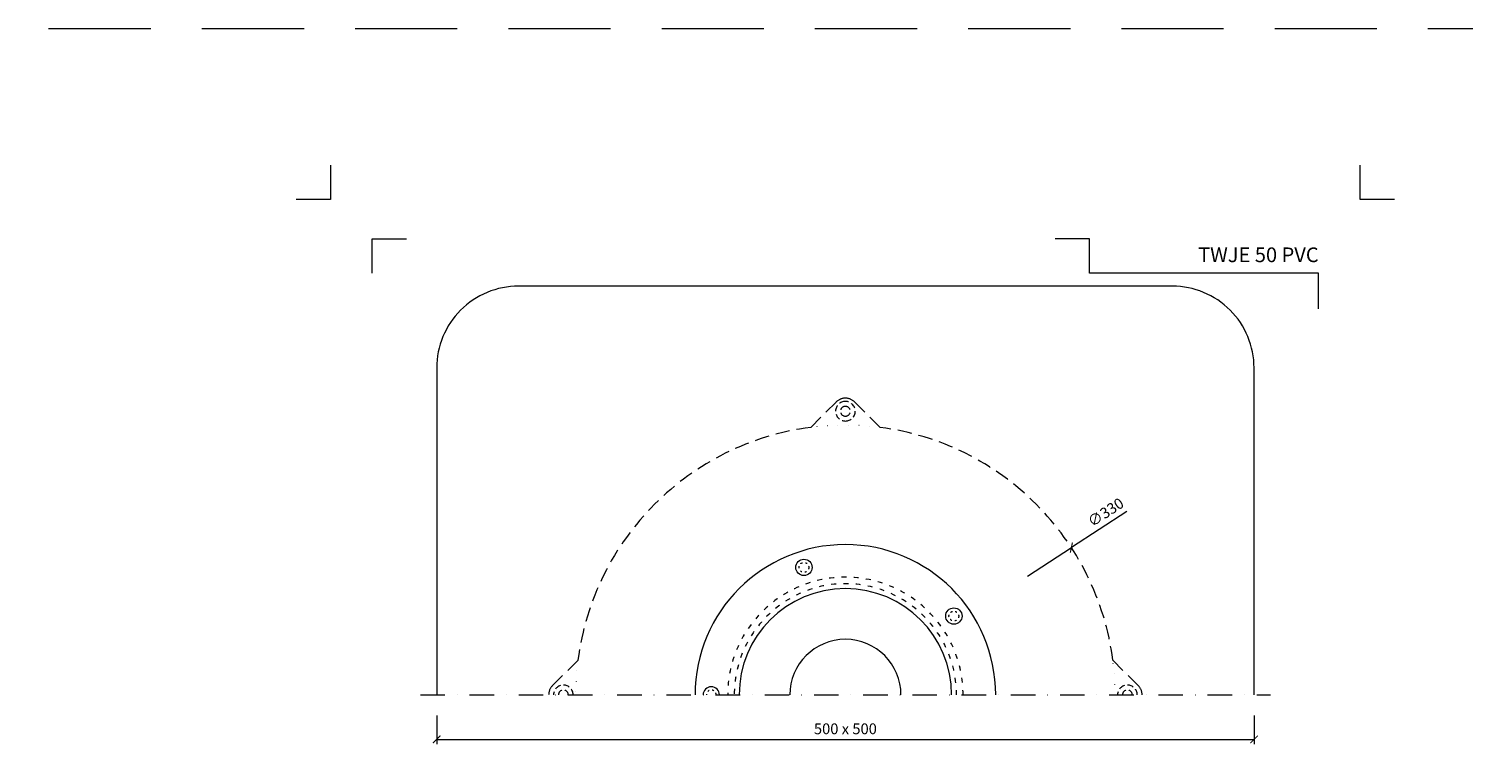
# Model space of a CAD drawing. Units: millimetres. Extents: x -3775 to 5135, y 6558 to 22714.
# Drawn here: x -96 to 781, y 17114 to 17558 of the extents above; entities that cross this region are included whole.
import ezdxf
from ezdxf.enums import TextEntityAlignment as Align

# ---------------------------------------------------------------- set-up
doc = ezdxf.new("R2010")
doc.units = ezdxf.units.MM
for name, pattern in [('ACAD_ISO03W100', [30, 12, -18]), ('DASHDOT2', [0.5, 0.25, -0.125, 0, -0.125]), ('DOT', [6.35, 0, -6.35]), ('HIDDEN2', [0.1875, 0.125, -0.0625])]:
    doc.linetypes.add(name, pattern=pattern)
doc.layers.get('DEFPOINTS').update_dxf_attribs({"color": 254, "lineweight": 30})
for name, color, linetype, lineweight in [('TOPWET_KOTY', 30, 'Continuous', 13), ('TOPWET_TENKOU', 142, 'Continuous', 13), ('TOPWET_VYKRESOVE_POLE', 254, 'Continuous', 13)]:
    doc.layers.add(name, color=color, linetype=linetype, lineweight=lineweight)
doc.layers.add('Vrstva 4', color=255, linetype='Continuous')
doc.styles.add('BOLD_ARIAL_NARROW', font='ARIALNB.TTF')
doc.styles.add('REGULAR_ARIAL_NARROW', font='ARIALN.TTF')
doc.dimstyles.new('ISO-TW 1-3', dxfattribs={"dimscale": 3, "dimtxt": 2.2, "dimasz": 1.5, "dimexe": 1, "dimexo": 0, "dimgap": 0.75, "dimtad": 1, "dimdec": 0, "dimtxsty": 'REGULAR_ARIAL_NARROW', "dimblk": 'ARCHTICK', "dimcen": 0.5, "dimclrd": 256, "dimclre": 256, "dimclrt": 256, "dimadec": 0, "dimazin": 0, "dimtfac": 1, "dimtdec": 0, "dimtmove": 1, "dimatfit": 3, "dimldrblk": 'DOT', "dimfxl": 1, "dimtfill": 1, "dimtzin": 0, "dimlwd": -1, "dimlwe": -1, "dimarcsym": 0})

# ---------------------------------------------------------------- blocks, each defined once
blk = doc.blocks.new('*U474')
at = {"layer": 'Vrstva 4', "color": 8, "lineweight": 5, "ltscale": 0.2, "true_color": 0x828282}
for points in [[(-114, 304), (-114, 297), (-121, 297)], [(-105.5, 282), (-105.5, 289), (-98.5, 289)]]:
    blk.add_lwpolyline(points, dxfattribs=at)
at = {"layer": 'Vrstva 4', "color": 8, "lineweight": 5, "ltscale": 0.5, "true_color": 0x828282}
for points in [[(103, 297), (96, 297), (96, 304)], [(87.5, 274.71), (87.5, 282), (40.78, 282), (40.78, 289), (33.78, 289)]]:
    blk.add_lwpolyline(points, dxfattribs=at)
at = {"color": 7}
for tag, height, style, p in [('01_OZNAČENÍ_VÝKRESU', 3, 'BOLD_ARIAL_NARROW', (87.5, 284.23)), ('08_REZERVNÍ_POLE', 2.25, 'REGULAR_ARIAL_NARROW', (5.16, 12.83))]:
    blk.add_attdef(tag, text='', height=height, dxfattribs=dict(at, style=style)).set_placement(p, align=Align.RIGHT)
for tag, p, style in [('02_NADPIS_HLAVNÍ', (-80.68, 29.06), 'BOLD_ARIAL_NARROW'), ('06_VÁHA_KG', (-7.96, 23.66), 'REGULAR_ARIAL_NARROW'), ('03_TYP', (-80.68, 23.66), 'BOLD_ARIAL_NARROW'), ('04_KÓD_NEBO_PODNADPIS', (-82.11, 18.23), 'REGULAR_ARIAL_NARROW'), ('07_MATERIÁL', (-7.96, 18.23), 'REGULAR_ARIAL_NARROW'), ('05_MĚŘÍTKO', (-80.68, 12.83), 'REGULAR_ARIAL_NARROW')]:
    blk.add_attdef(tag, p, '', height=2.25, dxfattribs=dict(at, style=style))
blk = doc.blocks.new('_ArchTick')
at = {"color": 0, "linetype": 'ByBlock', "const_width": 0.15}
blk.add_lwpolyline([(-0.5, -0.5), (0.5, 0.5)], dxfattribs=at)
blk = doc.blocks.new('*D405')
at = {"layer": 'DEFPOINTS', "color": 0, "ltscale": 40, "transparency": 16777216}
for p in [(153.39, 17137.86), (653.39, 17137.86), (653.39, 17123.29)]:
    blk.add_point(p, dxfattribs=at)
at = {"layer": 'TOPWET_KOTY', "ltscale": 40, "transparency": 16777216}
for p, q in [((153.39, 17137.86), (153.39, 17120.29)), ((653.39, 17137.86), (653.39, 17120.29)), ((153.39, 17123.29), (653.39, 17123.29))]:
    blk.add_line(p, q, dxfattribs=at)
at = {"layer": 'TOPWET_KOTY', "ltscale": 40, "transparency": 16777216, "xscale": 4.5, "yscale": 4.5, "zscale": 4.5, "rotation": 180}
blk.add_blockref('_ArchTick', (153.39, 17123.29), dxfattribs=at)
at = {"layer": 'TOPWET_KOTY', "ltscale": 40, "transparency": 16777216, "xscale": 4.5, "yscale": 4.5, "zscale": 4.5}
blk.add_blockref('_ArchTick', (653.39, 17123.29), dxfattribs=at)
at = {"layer": 'TOPWET_KOTY', "ltscale": 40, "transparency": 16777216, "insert": (403.39, 17128.91), "char_height": 6.6, "attachment_point": 5, "style": 'REGULAR_ARIAL_NARROW', "bg_fill": 3, "box_fill_scale": 1.1, "bg_fill_color": 256, "bg_fill_true_color": 13158600, "bg_fill_transparency": 0}
blk.add_mtext('500 x 500', dxfattribs=at)
blk = doc.blocks.new('_Dot')
at = {"color": 0, "linetype": 'ByBlock', "lineweight": -2}
blk.add_line((-0.5, 0), (-1, 0), dxfattribs=at)
at = {"color": 0, "linetype": 'ByBlock', "const_width": 0.5}
blk.add_lwpolyline([(-0.25, 0, 1), (0.25, 0, 1)], format="xyb", close=True, dxfattribs=at)
blk = doc.blocks.new('TW_KOLÍK_POLOVINA')
at = {"layer": 'TOPWET_TENKOU', "ltscale": 40}
blk.add_arc((0, 0), 5, 0, 180, dxfattribs=at)
at = {"layer": 'TOPWET_TENKOU', "linetype": 'ACAD_ISO03W100', "ltscale": 0.1}
blk.add_arc((0, 0), 3, 0, 180, dxfattribs=at)
blk = doc.blocks.new('TW_KOLÍK_CELÝ')
at = {"layer": 'TOPWET_TENKOU', "ltscale": 40}
blk.add_circle((0, 0), 5, dxfattribs=at)
at = {"layer": 'TOPWET_TENKOU', "linetype": 'ACAD_ISO03W100', "ltscale": 0.1}
blk.add_circle((0, 0), 3, dxfattribs=at)

msp = doc.modelspace()

# ---------------------------------------------------------------- linework, layer by layer
at = {"layer": 'DEFPOINTS', "linetype": 'HIDDEN2', "lineweight": 5, "ltscale": 500}
msp.add_line((5134.75, 17558), (-3775.11, 17558), dxfattribs=at)
at = {"layer": 'TOPWET_KOTY', "ltscale": 40}
for p in [(575.6, 17262.74), (514.81, 17223.12)]:
    msp.add_line(p, (541.62, 17240.59), dxfattribs=at)
at = {"layer": 'TOPWET_TENKOU', "ltscale": 40}
msp.add_lwpolyline([(653.39, 17150.5), (653.39, 17350.5, 0.414214), (603.39, 17400.5), (203.39, 17400.5, 0.414214), (153.39, 17350.5), (153.39, 17150.5)], format="xyb", dxfattribs=at)
at = {"layer": 'TOPWET_TENKOU', "linetype": 'HIDDEN2', "ltscale": 70}
msp.add_lwpolyline([(221.87, 17150.5, -0.198912), (224.22, 17156.16), (239.76, 17171.69, -0.340622), (382.19, 17314.13), (397.73, 17329.67, -0.198912), (403.39, 17332.01, -0.198912), (409.05, 17329.67), (424.58, 17314.13, -0.340622), (567.02, 17171.69), (582.56, 17156.16, -0.198912), (584.9, 17150.5)], format="xyb", dxfattribs=at)
at = {"layer": 'TOPWET_TENKOU', "linetype": 'DASHDOT2', "ltscale": 60}
msp.add_lwpolyline([(143.39, 17150.5), (663.39, 17150.5)], dxfattribs=at)
at = {"layer": 'TOPWET_TENKOU', "linetype": 'HIDDEN2', "ltscale": 30}
for centre, radius, start, end in [((403.39, 17324.01), 6, 90, 270), ((403.39, 17324.01), 3, 90, 270), ((403.39, 17324.01), 6, 270, 90), ((403.39, 17324.01), 3, 270, 90), ((230.87, 17150.5), 6, 0, 180), ((230.87, 17150.5), 3, 0, 180), ((575.9, 17150.5), 6, 0, 180), ((575.9, 17150.5), 3, 0, 180)]:
    msp.add_arc(centre, radius, start, end, dxfattribs=at)
at = {"layer": 'TOPWET_TENKOU', "linetype": 'DOT'}
for start, end in [(82.61991, 97.38009), (172.61991, 180), (0, 7.38009)]:
    msp.add_arc((403.39, 17150.5), 165, start, end, dxfattribs=at)
at = {"layer": 'TOPWET_TENKOU', "ltscale": 40}
for radius in [91.94, 65, 34]:
    msp.add_arc((403.39, 17150.5), radius, 0, 180, dxfattribs=at)
at = {"layer": 'TOPWET_TENKOU', "linetype": 'ACAD_ISO03W100', "ltscale": 0.25}
for radius in [72, 68]:
    msp.add_arc((403.39, 17150.5), radius, 0, 180, dxfattribs=at)

# ---------------------------------------------------------------- block references
at = {"layer": 'TOPWET_KOTY', "ltscale": 40, "xscale": 4.5, "yscale": 4.5, "zscale": 4.5, "rotation": 213.0942458359526}
msp.add_blockref('_ArchTick', (541.62, 17240.59), dxfattribs=at)
at = {"layer": 'TOPWET_TENKOU'}
for name, p in [('TW_KOLÍK_CELÝ', (378.04, 17228.5)), ('TW_KOLÍK_CELÝ', (469.74, 17198.71)), ('TW_KOLÍK_POLOVINA', (321.37, 17150.5))]:
    msp.add_blockref(name, p, dxfattribs=at)
at = {"layer": 'TOPWET_VYKRESOVE_POLE', "ltscale": 40}
ref = msp.add_blockref('*U474', (430.39, 16562.5), dxfattribs=dict(at, xscale=3, yscale=3, zscale=3))
ref.add_attrib('01_OZNAČENÍ_VÝKRESU', 'TWJE 50 PVC', dxfattribs={"layer": '0', "color": 7, "height": 9, "style": 'BOLD_ARIAL_NARROW'}).set_placement((692.89, 17415.2), align=Align.RIGHT)

# ---------------------------------------------------------------- texts
at = {"layer": 'TOPWET_KOTY', "ltscale": 40, "insert": (563.09, 17261.51), "char_height": 6.6, "attachment_point": 5, "rotation": 33.09425, "style": 'REGULAR_ARIAL_NARROW'}
msp.add_mtext('∅330', dxfattribs=at)

# ---------------------------------------------------------------- next in the draw order: dimensions: what is measured, and where the dimension line sits
at = {"layer": 'TOPWET_KOTY', "ltscale": 40}
dim = msp.add_linear_dim(base=(653.39, 17123.29), p1=(153.39, 17137.86), p2=(653.39, 17137.86), text='500 x 500', dimstyle='ISO-TW 1-3', dxfattribs=at)
dim.commit()
dim.dimension.update_dxf_attribs({"geometry": '*D405', "text_midpoint": (403.39, 17128.91)})

doc.saveas('drawing.dxf')
